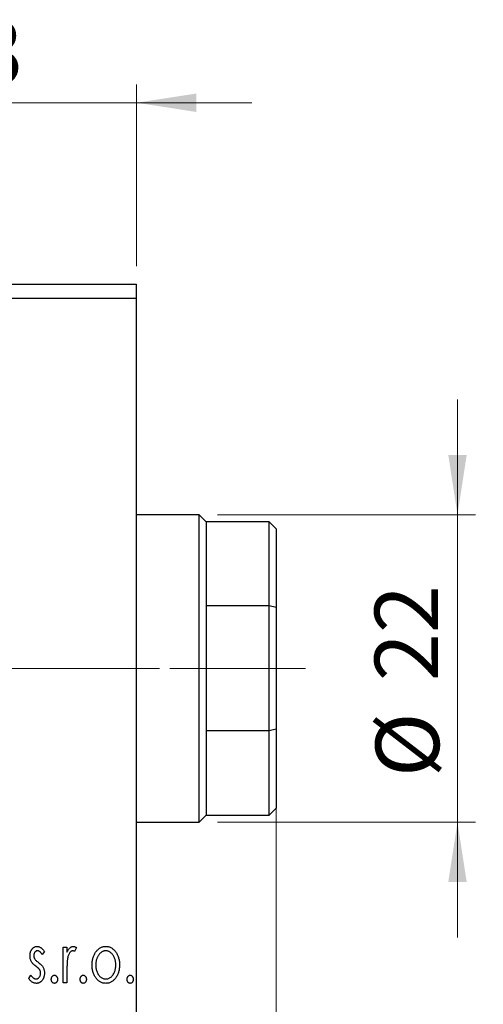
# Model space of a CAD drawing. Units: millimetres. Extents: x 15 to 415, y 5 to 292.
# Drawn here: x 361 to 387, y 204 to 259 of the extents above; entities that cross this region are included whole.
import ezdxf

# ---------------------------------------------------------------- set-up
doc = ezdxf.new("R2010")
doc.units = ezdxf.units.MM
doc.linetypes.add('CENTERX2', pattern=[20.32, 12.7, -2.54, 2.54, -2.54])
doc.styles.add('SLDTEXTSTYLE0', font='TXT', dxfattribs={"width": 0.75})
doc.dimstyles.new('SLDDIMSTYLE1', dxfattribs={"dimtxt": 3.5, "dimasz": 3.302, "dimexe": 0, "dimexo": 0.0625, "dimgap": 0.875, "dimtad": 1, "dimdec": 0, "dimlfac": 1.3, "dimrnd": 1e-09, "dimzin": 12, "dimdsep": 46, "dimtxsty": 'SLDTEXTSTYLE0', "dimsah": 1, "dimcen": 0.09, "dimadec": 0, "dimazin": 3, "dimtfac": 1, "dimtofl": 0, "dimtmove": 0, "dimatfit": 3, "dimfxl": 1, "dimfrac": 2, "dimtolj": 1, "dimtzin": 12, "dimarcsym": 0})
doc.dimstyles.new('SLDDIMSTYLE2', dxfattribs={"dimtxt": 3.5, "dimasz": 3.302, "dimexe": 0, "dimexo": 0.0625, "dimgap": 0.875, "dimtad": 1, "dimdec": 0, "dimlfac": 1.3, "dimrnd": 1e-09, "dimzin": 12, "dimdsep": 46, "dimtxsty": 'SLDTEXTSTYLE0', "dimsah": 1, "dimcen": 0.09, "dimadec": 0, "dimazin": 3, "dimtfac": 1, "dimtmove": 0, "dimatfit": 0, "dimfxl": 1, "dimfrac": 2, "dimtolj": 1, "dimtzin": 12, "dimarcsym": 0})
doc.dimstyles.new('SLDDIMSTYLE5', dxfattribs={"dimtxt": 3.5, "dimasz": 3.302, "dimexe": 0, "dimexo": 0.0625, "dimgap": 0.875, "dimtad": 1, "dimdec": 0, "dimlfac": 1.3, "dimrnd": 1e-09, "dimzin": 12, "dimdsep": 46, "dimtxsty": 'SLDTEXTSTYLE0', "dimsah": 1, "dimcen": 0.09, "dimadec": 0, "dimazin": 3, "dimtfac": 1, "dimtdec": 0, "dimtmove": 0, "dimatfit": 0, "dimfxl": 1, "dimfrac": 2, "dimtolj": 1, "dimtzin": 12, "dimarcsym": 0})

# ---------------------------------------------------------------- blocks, each defined once
blk = doc.blocks.new('_D_5')
at = {"color": 7, "linetype": 'Continuous', "lineweight": 0}
for p, q in [((349.786, 234.483), (349.786, 255.06)), ((367.478, 245.06), (367.478, 255.06)), ((349.786, 254.06), (343.436, 254.06)), ((367.478, 254.06), (349.786, 254.06)), ((367.478, 254.06), (373.828, 254.06))]:
    blk.add_line(p, q, dxfattribs=at)
at = {"color": 7, "linetype": 'Continuous', "lineweight": 18}
for points in [[(349.786, 254.06), (346.484, 254.568), (346.484, 253.552)], [(367.478, 254.06), (370.78, 253.552), (370.78, 254.568)]]:
    blk.add_solid(points, dxfattribs=at)
at = {"color": 7, "linetype": 'Continuous', "lineweight": 18, "insert": (355.938, 258.572), "char_height": 3.5, "attachment_point": 1, "style": 'SLDTEXTSTYLE0'}
blk.add_mtext('23', dxfattribs=at)
blk = doc.blocks.new('_D_9')
at = {"color": 7, "linetype": 'Continuous', "lineweight": 0}
for p, q in [((375.171, 218.553), (375.171, 190.752)), ((367.478, 200.752), (367.478, 190.752)), ((375.171, 191.752), (367.478, 191.752)), ((375.171, 191.752), (391.129, 191.752))]:
    blk.add_line(p, q, dxfattribs=at)
at = {"color": 7, "linetype": 'Continuous', "lineweight": 18}
for points in [[(367.478, 191.752), (370.78, 191.244), (370.78, 192.26)], [(375.171, 191.752), (371.869, 192.26), (371.869, 191.244)]]:
    blk.add_solid(points, dxfattribs=at)
at = {"color": 7, "linetype": 'Continuous', "lineweight": 18, "insert": (385.957, 196.264), "char_height": 3.5, "attachment_point": 1, "style": 'SLDTEXTSTYLE0'}
blk.add_mtext('10', dxfattribs=at)
blk = doc.blocks.new('_D_10')
at = {"color": 7, "linetype": 'Continuous', "lineweight": 0}
for p, q in [((385.171, 231.368), (385.171, 237.718)), ((371.94, 231.368), (386.171, 231.368)), ((385.171, 214.445), (385.171, 231.368)), ((371.94, 214.445), (386.171, 214.445)), ((385.171, 214.445), (385.171, 208.095))]:
    blk.add_line(p, q, dxfattribs=at)
at = {"color": 7, "linetype": 'Continuous', "lineweight": 18}
for points in [[(385.171, 231.368), (385.679, 234.67), (384.663, 234.67)], [(385.171, 214.445), (384.663, 211.143), (385.679, 211.143)]]:
    blk.add_solid(points, dxfattribs=at)
at = {"color": 7, "linetype": 'Continuous', "lineweight": 18, "char_height": 3.5, "attachment_point": 1, "rotation": 90, "style": 'SLDTEXTSTYLE0'}
for s, insert in [('22', (380.606, 222.201)), ('%%c', (380.659, 216.922))]:
    blk.add_mtext(s, dxfattribs=dict(at, insert=insert))

msp = doc.modelspace()

# ---------------------------------------------------------------- linework, layer by layer
at = {"color": 7, "linetype": 'Continuous', "lineweight": 25}
for p, q in [((255.94, 244.06), (367.4785, 244.06)), ((367.4785, 243.2908), (367.4785, 244.06)), ((255.94, 243.2908), (367.4785, 243.2908)), ((367.4785, 202.5215), (367.4785, 243.2908)), ((370.94, 231.3677), (367.4785, 231.3677)), ((371.3246, 230.9831), (370.94, 231.3677)), ((370.94, 214.4446), (370.94, 231.3677)), ((374.7862, 230.9831), (371.3246, 230.9831)), ((371.3246, 230.9831), (371.3246, 226.3463)), ((375.1708, 230.5985), (374.7862, 230.9831)), ((374.7862, 226.3463), (374.7862, 230.9831)), ((375.1708, 230.5985), (375.1708, 226.2592)), ((371.3246, 226.3463), (371.3246, 219.466)), ((374.7862, 226.3463), (371.3246, 226.3463)), ((374.7862, 219.466), (374.7862, 226.3463)), ((375.1708, 226.2592), (374.7862, 226.3463)), ((375.1708, 226.2592), (375.1708, 219.5532)), ((371.3246, 219.466), (371.3246, 214.8292)), ((374.7862, 219.466), (371.3246, 219.466)), ((375.1708, 219.5532), (374.7862, 219.466)), ((374.7862, 214.8292), (374.7862, 219.466)), ((375.1708, 219.5532), (375.1708, 215.2138)), ((370.94, 214.4446), (371.3246, 214.8292)), ((371.3246, 214.8292), (374.7862, 214.8292)), ((374.7862, 214.8292), (375.1708, 215.2138)), ((367.4785, 214.4446), (370.94, 214.4446)), ((362.4045, 207.3205), (362.2831, 207.1517)), ((363.44, 207.5659), (363.6471, 207.5659)), ((363.44, 205.5985), (363.44, 207.5659)), ((363.6471, 207.5659), (363.6471, 207.2763)), ((364.1649, 207.533), (364.0662, 207.3238)), ((363.6471, 206.2597), (363.6471, 205.5985)), ((361.5416, 205.8304), (361.6602, 206.0127)), ((363.6471, 205.5985), (363.44, 205.5985))]:
    msp.add_line(p, q, dxfattribs=at)
at = {"color": 7, "linetype": 'CENTERX2', "lineweight": 18}
for p, q in [((295.0938, 222.9062), (369.4785, 222.9062)), ((376.7862, 222.9062), (369.3246, 222.9062))]:
    msp.add_line(p, q, dxfattribs=at)
at = {"color": 7, "linetype": 'Continuous', "lineweight": 25}
for points, knots in [([(361.6106, 207.0843), (361.6109, 207.1025), (361.6113, 207.138), (361.6171, 207.1901), (361.6254, 207.2399), (361.6379, 207.2873), (361.6536, 207.3324), (361.6725, 207.3752), (361.6951, 207.4158), (361.7216, 207.4533), (361.7502, 207.4877), (361.7813, 207.5175), (361.8138, 207.5433), (361.8484, 207.5644), (361.8849, 207.5809), (361.9235, 207.5919), (361.9636, 207.5994), (361.991, 207.6001), (362.0049, 207.6004)], [0, 0, 0, 0, 0.075326, 0.1472787, 0.2168917, 0.284697, 0.3502393, 0.4146527, 0.478733, 0.5424307, 0.6048549, 0.6639027, 0.7207203, 0.7765911, 0.8313161, 0.8865113, 0.9425212, 1, 1, 1, 1]), ([(362.0178, 207.3588), (362.0043, 207.358), (361.9776, 207.3563), (361.9397, 207.3397), (361.9049, 207.3143), (361.8751, 207.279), (361.8496, 207.2384), (361.8308, 207.1933), (361.8199, 207.1447), (361.8185, 207.1111), (361.8177, 207.094)], [0, 0, 0, 0, 0.1098637, 0.2182444, 0.333209, 0.4606211, 0.5943462, 0.7251731, 0.8596109, 1, 1, 1, 1]), ([(362.0049, 207.6004), (362.0215, 207.5996), (362.0552, 207.5978), (362.1057, 207.584), (362.1559, 207.5617), (362.206, 207.5301), (362.2562, 207.4906), (362.3063, 207.4421), (362.3568, 207.3852), (362.3881, 207.3427), (362.4045, 207.3205)], [0, 0, 0, 0, 0.0984605, 0.1998335, 0.3081984, 0.4235895, 0.5496447, 0.6868907, 0.8364401, 1, 1, 1, 1]), ([(362.2831, 207.1517), (362.272, 207.168), (362.2508, 207.1992), (362.2173, 207.2415), (362.1839, 207.2775), (362.1505, 207.3067), (362.1174, 207.33), (362.0842, 207.3464), (362.051, 207.3568), (362.0287, 207.3582), (362.0178, 207.3588)], [0, 0, 0, 0, 0.1694806, 0.3231953, 0.4628937, 0.5897342, 0.7039885, 0.8088588, 0.9069757, 1, 1, 1, 1]), ([(363.6471, 207.2763), (363.6606, 207.3031), (363.686, 207.3537), (363.7277, 207.4224), (363.7717, 207.4783), (363.816, 207.5239), (363.8627, 207.5577), (363.9097, 207.5826), (363.9583, 207.5974), (363.9911, 207.5994), (364.0074, 207.6004)], [0, 0, 0, 0, 0.1760969, 0.3325153, 0.4708264, 0.5932318, 0.7042836, 0.807672, 0.9045282, 1, 1, 1, 1]), ([(363.9734, 207.3588), (363.9586, 207.3575), (363.9282, 207.3549), (363.8843, 207.3332), (363.8419, 207.3), (363.8009, 207.2539), (363.7624, 207.1945), (363.7296, 207.1204), (363.7004, 207.0329), (363.6867, 206.9689), (363.6795, 206.9349)], [0, 0, 0, 0, 0.0800532, 0.1649281, 0.2611351, 0.3718808, 0.4990569, 0.6442917, 0.8112367, 1, 1, 1, 1]), ([(364.0662, 207.3238), (364.0574, 207.3289), (364.041, 207.3386), (364.0169, 207.3503), (363.9945, 207.3573), (363.9801, 207.3583), (363.9734, 207.3588)], [0, 0, 0, 0, 0.303369, 0.5703085, 0.7999487, 1, 1, 1, 1]), ([(364.0074, 207.6004), (364.0199, 207.5995), (364.046, 207.5975), (364.0852, 207.5842), (364.1257, 207.5627), (364.1513, 207.5433), (364.1649, 207.533)], [0, 0, 0, 0, 0.2148403, 0.4486159, 0.7073317, 1, 1, 1, 1]), ([(365.0278, 206.5768), (365.0284, 206.6097), (365.0297, 206.6748), (365.0389, 206.7707), (365.0546, 206.8633), (365.0765, 206.9525), (365.1055, 207.0381), (365.1398, 207.1208), (365.1809, 207.1999), (365.2129, 207.2497), (365.2289, 207.2747)], [0, 0, 0, 0, 0.133913, 0.2646897, 0.39154, 0.5158862, 0.6377711, 0.7590665, 0.8794478, 1, 1, 1, 1]), ([(365.2289, 207.2747), (365.2474, 207.3007), (365.2832, 207.3511), (365.3451, 207.417), (365.4092, 207.4739), (365.4777, 207.5202), (365.5501, 207.5563), (365.6262, 207.5814), (365.7057, 207.5981), (365.7601, 207.5996), (365.7877, 207.6004)], [0, 0, 0, 0, 0.1415571, 0.2743999, 0.4006516, 0.5220693, 0.6406795, 0.7586531, 0.8775642, 1, 1, 1, 1]), ([(365.7871, 207.3588), (365.7686, 207.3581), (365.7317, 207.3565), (365.6776, 207.3455), (365.6256, 207.3274), (365.5755, 207.3023), (365.5274, 207.2697), (365.4814, 207.2299), (365.4374, 207.1832), (365.3967, 207.1295), (365.3584, 207.0714), (365.3258, 207.009), (365.2974, 206.9443), (365.2749, 206.8761), (365.2562, 206.8053), (365.2443, 206.731), (365.2364, 206.6541), (365.2354, 206.6018), (365.2349, 206.5752)], [0, 0, 0, 0, 0.0526377, 0.1046344, 0.1559112, 0.2083559, 0.2630833, 0.3202114, 0.3804473, 0.444798, 0.5111242, 0.5774974, 0.6441793, 0.7114145, 0.780914, 0.8517437, 0.9244962, 1, 1, 1, 1]), ([(366.3394, 206.5752), (366.3389, 206.6018), (366.3378, 206.6541), (366.3302, 206.7311), (366.3172, 206.8051), (366.2996, 206.8762), (366.2768, 206.9443), (366.2486, 207.0092), (366.2152, 207.0712), (366.1771, 207.1297), (366.1357, 207.183), (366.0918, 207.2298), (366.0463, 207.2698), (365.9983, 207.3023), (365.9482, 207.3274), (365.8963, 207.3454), (365.8424, 207.3566), (365.8057, 207.3581), (365.7871, 207.3588)], [0, 0, 0, 0, 0.0755319, 0.1483115, 0.2192538, 0.2886537, 0.3559139, 0.4226206, 0.4892591, 0.55561, 0.6202971, 0.6805554, 0.7373188, 0.7920666, 0.8445308, 0.8958267, 0.9473427, 1, 1, 1, 1]), ([(365.7877, 207.6004), (365.8153, 207.5996), (365.8696, 207.598), (365.949, 207.5816), (366.0247, 207.556), (366.0972, 207.5211), (366.1649, 207.474), (366.23, 207.4185), (366.2908, 207.3519), (366.3268, 207.302), (366.3453, 207.2763)], [0, 0, 0, 0, 0.1227884, 0.2420419, 0.359596, 0.4781938, 0.5992979, 0.7259942, 0.8586764, 1, 1, 1, 1]), ([(366.3453, 207.2763), (366.3614, 207.2514), (366.3936, 207.2014), (366.4342, 207.1221), (366.469, 207.0395), (366.4977, 206.9535), (366.5197, 206.864), (366.5354, 206.7712), (366.5446, 206.6751), (366.5459, 206.6099), (366.5465, 206.5768)], [0, 0, 0, 0, 0.1202985, 0.2410742, 0.3614413, 0.4837618, 0.6085547, 0.735138, 0.8656394, 1, 1, 1, 1]), ([(361.6769, 206.7812), (361.6666, 206.8038), (361.6455, 206.8496), (361.626, 206.924), (361.6129, 207.0026), (361.6114, 207.0566), (361.6106, 207.0843)], [0, 0, 0, 0, 0.2378516, 0.4828882, 0.7342205, 1, 1, 1, 1]), ([(361.9277, 206.5126), (361.8991, 206.5347), (361.8447, 206.5767), (361.7744, 206.6445), (361.7169, 206.7108), (361.6898, 206.7586), (361.6769, 206.7812)], [0, 0, 0, 0, 0.2930608, 0.5556065, 0.7902765, 1, 1, 1, 1]), ([(361.8177, 207.094), (361.8184, 207.0785), (361.8196, 207.0478), (361.8293, 207.0022), (361.8448, 206.9577), (361.8598, 206.9297), (361.8673, 206.9155)], [0, 0, 0, 0, 0.2481894, 0.4921008, 0.7425011, 1, 1, 1, 1]), ([(361.8673, 206.9155), (361.8774, 206.9003), (361.8996, 206.8664), (361.9461, 206.8183), (362.0049, 206.7656), (362.0501, 206.7312), (362.0744, 206.7127)], [0, 0, 0, 0, 0.1873386, 0.4164633, 0.6850378, 1, 1, 1, 1]), ([(362.0744, 206.7127), (362.1046, 206.6897), (362.1615, 206.6462), (362.2351, 206.5763), (362.2947, 206.5083), (362.3232, 206.4595), (362.3365, 206.4366)], [0, 0, 0, 0, 0.2960922, 0.5595351, 0.7929268, 1, 1, 1, 1]), ([(363.6795, 206.9349), (363.6768, 206.9193), (363.6708, 206.8846), (363.665, 206.8267), (363.6587, 206.7583), (363.6551, 206.6791), (363.6508, 206.5894), (363.6492, 206.4891), (363.6473, 206.378), (363.6472, 206.3003), (363.6471, 206.2597)], [0, 0, 0, 0, 0.0702315, 0.1560456, 0.2576442, 0.3749772, 0.5073976, 0.6556748, 0.8198752, 1, 1, 1, 1]), ([(362.1483, 206.3098), (362.1437, 206.3167), (362.134, 206.3315), (362.1159, 206.3537), (362.0938, 206.377), (362.0684, 206.4022), (362.0386, 206.4278), (362.005, 206.4548), (361.9678, 206.4834), (361.9414, 206.5026), (361.9277, 206.5126)], [0, 0, 0, 0, 0.0824208, 0.1766333, 0.2842906, 0.4020137, 0.5326885, 0.6752658, 0.8310118, 1, 1, 1, 1]), ([(361.9445, 205.8056), (361.9615, 205.8067), (361.9954, 205.8088), (362.0434, 205.8279), (362.0874, 205.858), (362.125, 205.8996), (362.1575, 205.9481), (362.1806, 206.0024), (362.1946, 206.061), (362.1964, 206.1014), (362.1974, 206.1221)], [0, 0, 0, 0, 0.1139005, 0.2258838, 0.3410489, 0.4679192, 0.5991002, 0.7301044, 0.8611749, 1, 1, 1, 1]), ([(362.4045, 206.1324), (362.404, 206.113), (362.403, 206.0748), (362.398, 206.0184), (362.3873, 205.9646), (362.3741, 205.9127), (362.3561, 205.8635), (362.3353, 205.8158), (362.3089, 205.7714), (362.2803, 205.7287), (362.2482, 205.6904), (362.2142, 205.6564), (362.1777, 205.6283), (362.1397, 205.6048), (362.0996, 205.5862), (362.0573, 205.5733), (362.0131, 205.5656), (361.983, 205.5645), (361.9676, 205.5639)], [0, 0, 0, 0, 0.0731861, 0.1439381, 0.212868, 0.2793909, 0.3455785, 0.4101423, 0.4750709, 0.5398721, 0.6033399, 0.6631971, 0.7206301, 0.7762624, 0.8314103, 0.8866746, 0.9423398, 1, 1, 1, 1]), ([(362.1974, 206.1221), (362.1968, 206.1393), (362.1955, 206.1729), (362.1861, 206.2216), (362.1713, 206.2678), (362.156, 206.2958), (362.1483, 206.3098)], [0, 0, 0, 0, 0.2615996, 0.5133117, 0.7566481, 1, 1, 1, 1]), ([(362.3365, 206.4366), (362.347, 206.4136), (362.3681, 206.3673), (362.3895, 206.2927), (362.402, 206.2139), (362.4037, 206.1599), (362.4045, 206.1324)], [0, 0, 0, 0, 0.2405505, 0.4853628, 0.7371956, 1, 1, 1, 1]), ([(365.7877, 205.5639), (365.7603, 205.5649), (365.7066, 205.5667), (365.6279, 205.5812), (365.553, 205.6047), (365.4823, 205.639), (365.4149, 205.6815), (365.3522, 205.7347), (365.293, 205.7966), (365.2387, 205.8674), (365.1899, 205.9444), (365.1463, 206.0252), (365.1096, 206.1093), (365.08, 206.1969), (365.0559, 206.2872), (365.0403, 206.3812), (365.0294, 206.4778), (365.0283, 206.5435), (365.0278, 206.5768)], [0, 0, 0, 0, 0.05845357, 0.11462766, 0.1702322, 0.2255231, 0.28196546, 0.34001424, 0.40056317, 0.46460275, 0.530202, 0.59512492, 0.66045403, 0.72576735, 0.79243623, 0.85984046, 0.9289429, 1, 1, 1, 1]), ([(365.2349, 206.5752), (365.2359, 206.5408), (365.2379, 206.4729), (365.2514, 206.3727), (365.2748, 206.2763), (365.3067, 206.1846), (365.3469, 206.0998), (365.3935, 206.0237), (365.4474, 205.9581), (365.5073, 205.9034), (365.5721, 205.8597), (365.6411, 205.8288), (365.713, 205.8086), (365.7624, 205.8066), (365.7871, 205.8056)], [0, 0, 0, 0, 0.098354, 0.1943777, 0.2885696, 0.3817844, 0.4717466, 0.5565306, 0.6365497, 0.7137432, 0.7879269, 0.859061, 0.9293043, 1, 1, 1, 1]), ([(365.7871, 205.8056), (365.8119, 205.8066), (365.8613, 205.8087), (365.9331, 205.8286), (366.0017, 205.8599), (366.0664, 205.9033), (366.1263, 205.9583), (366.1809, 206.0233), (366.2267, 206.1), (366.2671, 206.1845), (366.2988, 206.2764), (366.3231, 206.3726), (366.3363, 206.4729), (366.3384, 206.5408), (366.3394, 206.5752)], [0, 0, 0, 0, 0.0707161, 0.1409796, 0.2116658, 0.2858709, 0.3630866, 0.4434572, 0.5279953, 0.6179833, 0.7112251, 0.8055662, 0.9016176, 1, 1, 1, 1]), ([(366.5465, 206.5768), (366.546, 206.5435), (366.5449, 206.4778), (366.534, 206.3811), (366.5182, 206.2873), (366.4951, 206.1967), (366.4645, 206.1094), (366.4281, 206.0252), (366.3844, 205.9444), (366.3355, 205.8674), (366.2813, 205.7966), (366.2221, 205.7346), (366.1594, 205.6817), (366.0924, 205.6388), (366.0218, 205.6048), (365.9469, 205.5812), (365.8684, 205.5667), (365.8149, 205.5649), (365.7877, 205.5639)], [0, 0, 0, 0, 0.0711053, 0.1402546, 0.2077045, 0.2743223, 0.3398051, 0.4051786, 0.4701455, 0.5357893, 0.5998723, 0.6604623, 0.7185504, 0.7747074, 0.8300358, 0.8856781, 0.9418903, 1, 1, 1, 1]), ([(361.9676, 205.5639), (361.9471, 205.5647), (361.9059, 205.5663), (361.845, 205.5805), (361.7856, 205.603), (361.7281, 205.6335), (361.6742, 205.6727), (361.6245, 205.7185), (361.5798, 205.7714), (361.5545, 205.8105), (361.5416, 205.8304)], [0, 0, 0, 0, 0.1173347, 0.2351581, 0.3547266, 0.4792022, 0.6057189, 0.7343224, 0.8647329, 1, 1, 1, 1]), ([(361.6602, 206.0127), (361.6711, 205.9963), (361.6919, 205.9647), (361.7267, 205.9229), (361.7611, 205.8865), (361.7968, 205.8574), (361.8326, 205.8342), (361.8693, 205.8177), (361.9067, 205.8075), (361.932, 205.8062), (361.9445, 205.8056)], [0, 0, 0, 0, 0.1608119, 0.3092746, 0.4445513, 0.5700301, 0.6851416, 0.79316, 0.8980873, 1, 1, 1, 1]), ([(362.7842, 205.7883), (362.7848, 205.8035), (362.786, 205.8328), (362.7952, 205.875), (362.8112, 205.9135), (362.8331, 205.9475), (362.8591, 205.9764), (362.8891, 205.9974), (362.9222, 206.01), (362.9452, 206.0118), (362.9568, 206.0127)], [0, 0, 0, 0, 0.1448615, 0.2805035, 0.4108389, 0.5415823, 0.665744, 0.7807376, 0.8890531, 1, 1, 1, 1]), ([(362.9568, 205.5639), (362.9451, 205.5648), (362.9221, 205.5664), (362.8892, 205.5799), (362.8591, 205.6007), (362.8329, 205.6297), (362.8113, 205.6641), (362.7952, 205.7027), (362.7861, 205.7446), (362.7848, 205.7735), (362.7842, 205.7883)], [0, 0, 0, 0, 0.1110988, 0.2201762, 0.3353272, 0.4596588, 0.5920349, 0.7225487, 0.8583763, 1, 1, 1, 1]), ([(362.9568, 206.0127), (362.9684, 206.0118), (362.9913, 206.01), (363.0244, 205.9976), (363.0539, 205.9762), (363.08, 205.9475), (363.1017, 205.9134), (363.1184, 205.8751), (363.1275, 205.8328), (363.1287, 205.8034), (363.1293, 205.7883)], [0, 0, 0, 0, 0.1110294, 0.2194254, 0.3330925, 0.4573465, 0.5881871, 0.719288, 0.8550308, 1, 1, 1, 1]), ([(363.1293, 205.7883), (363.1287, 205.7735), (363.1274, 205.7446), (363.1185, 205.7026), (363.1015, 205.6642), (363.0802, 205.6297), (363.0539, 205.6009), (363.0242, 205.5797), (362.9914, 205.5664), (362.9684, 205.5648), (362.9568, 205.5639)], [0, 0, 0, 0, 0.1417292, 0.2776579, 0.4089383, 0.5414129, 0.6658371, 0.7796599, 0.8888185, 1, 1, 1, 1]), ([(364.372, 205.7883), (364.3726, 205.8035), (364.3738, 205.8328), (364.383, 205.875), (364.3989, 205.9135), (364.4208, 205.9475), (364.4469, 205.9764), (364.4769, 205.9974), (364.51, 206.01), (364.5329, 206.0118), (364.5445, 206.0127)], [0, 0, 0, 0, 0.1448615, 0.2805035, 0.4108389, 0.5415823, 0.665744, 0.7807376, 0.8890531, 1, 1, 1, 1]), ([(364.5445, 205.5639), (364.5329, 205.5648), (364.5099, 205.5664), (364.477, 205.5799), (364.4469, 205.6007), (364.4207, 205.6297), (364.3991, 205.6641), (364.383, 205.7027), (364.3739, 205.7446), (364.3726, 205.7735), (364.372, 205.7883)], [0, 0, 0, 0, 0.1110988, 0.2201762, 0.3353272, 0.4596588, 0.5920349, 0.7225487, 0.8583763, 1, 1, 1, 1]), ([(364.5445, 206.0127), (364.5561, 206.0118), (364.5791, 206.01), (364.6121, 205.9976), (364.6417, 205.9762), (364.6678, 205.9475), (364.6895, 205.9134), (364.7062, 205.8751), (364.7152, 205.8328), (364.7165, 205.8034), (364.7171, 205.7883)], [0, 0, 0, 0, 0.11102944, 0.21942539, 0.33309248, 0.45734647, 0.58818711, 0.71928795, 0.85503077, 1, 1, 1, 1]), ([(364.7171, 205.7883), (364.7165, 205.7735), (364.7151, 205.7446), (364.7062, 205.7026), (364.6893, 205.6642), (364.6679, 205.6297), (364.6417, 205.6009), (364.612, 205.5797), (364.5792, 205.5664), (364.5562, 205.5648), (364.5445, 205.5639)], [0, 0, 0, 0, 0.1417292, 0.2776579, 0.4089383, 0.5414129, 0.6658371, 0.7796599, 0.8888185, 1, 1, 1, 1]), ([(366.9607, 205.7883), (366.9613, 205.8035), (366.9625, 205.8328), (366.9718, 205.875), (366.9877, 205.9135), (367.0096, 205.9475), (367.0356, 205.9764), (367.0656, 205.9974), (367.0987, 206.01), (367.1217, 206.0118), (367.1333, 206.0127)], [0, 0, 0, 0, 0.1448615, 0.2805035, 0.4108389, 0.5415823, 0.665744, 0.7807376, 0.8890531, 1, 1, 1, 1]), ([(367.1333, 205.5639), (367.1217, 205.5648), (367.0986, 205.5664), (367.0657, 205.5799), (367.0356, 205.6007), (367.0094, 205.6297), (366.9878, 205.6641), (366.9717, 205.7027), (366.9626, 205.7446), (366.9614, 205.7735), (366.9607, 205.7883)], [0, 0, 0, 0, 0.11109879, 0.22017621, 0.33532724, 0.45965884, 0.59203488, 0.72254868, 0.85837628, 1, 1, 1, 1]), ([(367.1333, 206.0127), (367.1449, 206.0118), (367.1678, 206.01), (367.2009, 205.9976), (367.2305, 205.9762), (367.2565, 205.9475), (367.2782, 205.9134), (367.295, 205.8751), (367.304, 205.8328), (367.3052, 205.8034), (367.3059, 205.7883)], [0, 0, 0, 0, 0.1110294, 0.2194254, 0.3330925, 0.4573465, 0.5881871, 0.719288, 0.8550308, 1, 1, 1, 1]), ([(367.3059, 205.7883), (367.3052, 205.7735), (367.3039, 205.7446), (367.295, 205.7026), (367.2781, 205.6642), (367.2567, 205.6297), (367.2305, 205.6009), (367.2008, 205.5797), (367.168, 205.5664), (367.1449, 205.5648), (367.1333, 205.5639)], [0, 0, 0, 0, 0.1417292, 0.2776579, 0.4089383, 0.5414129, 0.6658371, 0.7796599, 0.8888185, 1, 1, 1, 1])]:
    msp.add_open_spline(points, degree=3, knots=knots, dxfattribs=at)

# ---------------------------------------------------------------- dimensions: what is measured, and where the dimension line sits
at = {"color": 7, "linetype": 'Continuous', "lineweight": 18}
for base, p1, p2, dimstyle, picture, middle in [((349.7862, 254.06), (367.4785, 244.06), (349.7862, 233.4831), 'SLDDIMSTYLE2', '_D_5', (358.5243, 254.06)), ((367.4785, 191.7523), (375.1708, 219.5532), (367.4785, 201.7523), 'SLDDIMSTYLE1', '_D_9', (388.543, 191.7523))]:
    dim = msp.add_linear_dim(base=base, p1=p1, p2=p2, dimstyle=dimstyle, dxfattribs=at)
    dim.commit()
    dim.dimension.update_dxf_attribs({"geometry": picture, "text_midpoint": middle, "dimtype": 160})
dim = msp.add_linear_dim(base=(385.1708, 231.3677), p1=(370.94, 214.4446), p2=(370.94, 231.3677), angle=90, text='%%c<>', dimstyle='SLDDIMSTYLE5', dxfattribs=at)
dim.commit()
dim.dimension.update_dxf_attribs({"geometry": '_D_10', "text_midpoint": (385.1708, 222.1475), "dimtype": 160})

doc.saveas('drawing.dxf')
